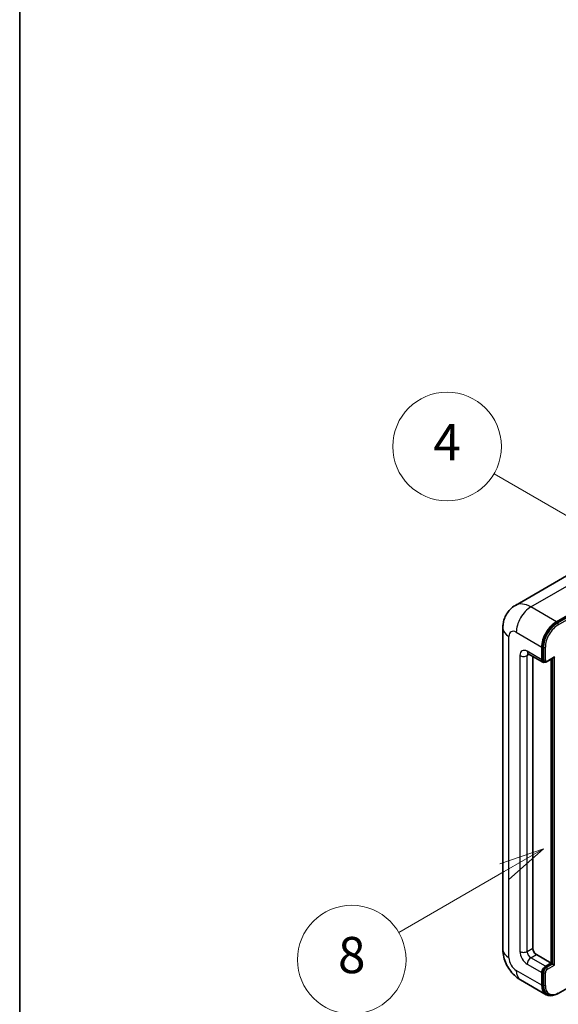
# Model space of a CAD drawing. Units: millimetres. Extents: x -4 to 9059, y -1 to 1264.
# Drawn here: x -4 to 115, y 704 to 921 of the extents above; entities that cross this region are included whole.
import ezdxf

# ---------------------------------------------------------------- set-up
doc = ezdxf.new("R2010")
doc.units = ezdxf.units.MM
for name, color, linetype, lineweight in [('Border (ISO)', 7, 'Continuous', 35), ('Visible (ISO)', 7, 'Continuous', 35), ('Visible Narrow (ISO)', 7, 'Continuous', 25)]:
    doc.layers.add(name, color=color, linetype=linetype, lineweight=lineweight)
doc.layers.add('Symbol (TK)', color=100, linetype='Continuous', lineweight=18, true_color=0x00ff3f)
doc.styles.add('Note Text (TK2)', font='MS PGothic.ttf')

# ---------------------------------------------------------------- blocks, each defined once
blk = doc.blocks.new('図面枠 tk図枠')
at = {"layer": 'Border (ISO)'}
blk.add_line((14.5, 289), (14.5, 8), dxfattribs=at)
blk = doc.blocks.new('バルーン4')
at = {"layer": 'Symbol (TK)', "color": 100, "true_color": 0x00ff40}
for p, q in [((43.431, 192.726), (41.015, 191.909)), ((41.265, 191.476), (43.431, 192.726)), ((41.515, 191.043), (43.431, 192.726)), ((41.265, 191.476), (35.44, 188.112))]:
    blk.add_line(p, q, dxfattribs=at)
at = {"layer": 'Symbol (TK)'}
blk.add_circle((32.842, 186.612), 3, dxfattribs=at)
at = {"layer": 'Symbol (TK)', "color": 7, "insert": (32.842, 186.607), "char_height": 2, "attachment_point": 5, "style": 'Note Text (TK2)'}
blk.add_mtext('8', dxfattribs=at)
blk = doc.blocks.new('バルーン11')
at = {"layer": 'Symbol (TK)', "color": 100, "true_color": 0x00ff40}
for p, q in [((50.396, 207.835), (40.704, 213.431)), ((52.561, 206.585), (50.646, 208.268)), ((50.396, 207.835), (52.561, 206.585)), ((50.146, 207.402), (52.561, 206.585))]:
    blk.add_line(p, q, dxfattribs=at)
at = {"layer": 'Symbol (TK)'}
blk.add_circle((38.106, 214.931), 3, dxfattribs=at)
at = {"layer": 'Symbol (TK)', "color": 7, "insert": (38.106, 214.913), "char_height": 2, "attachment_point": 5, "style": 'Note Text (TK2)'}
blk.add_mtext('4', dxfattribs=at)
blk = doc.blocks.new('バルーン13')
at = {"layer": 'Symbol (TK)', "color": 100, "true_color": 0x00ff40}
for p, q in [((51.312, 185.321), (48.897, 184.504)), ((49.147, 184.071), (51.312, 185.321)), ((49.397, 183.638), (51.312, 185.321)), ((49.147, 184.071), (41.49, 179.65))]:
    blk.add_line(p, q, dxfattribs=at)
at = {"layer": 'Symbol (TK)'}
blk.add_circle((38.892, 178.15), 3, dxfattribs=at)
at = {"layer": 'Symbol (TK)', "color": 7, "insert": (38.892, 178.126), "char_height": 2, "attachment_point": 5, "style": 'Note Text (TK2)'}
blk.add_mtext('1', dxfattribs=at)

msp = doc.modelspace()

# ---------------------------------------------------------------- linework, layer by layer
at = {"layer": 'Visible (ISO)'}
for p, q in [((118.4706, 799.1854), (105.7427, 791.8369)), ((114.8281, 788.2313), (127.5561, 795.5798)), ((114.8281, 788.0447), (127.754, 795.5074)), ((102.9836, 786.8316), (102.9836, 715.913)), ((111.5957, 779.8331), (111.5957, 782.6325)), ((111.7573, 779.9264), (111.7573, 782.7258)), ((108.5999, 781.1762), (111.8323, 779.3099)), ((109.5754, 780.613), (109.5754, 716.1463)), ((112.1487, 779.3912), (111.9466, 779.5078)), ((112.7487, 779.4223), (114.1816, 780.2497)), ((113.616, 712.8803), (113.616, 779.9231)), ((113.7776, 712.787), (113.7776, 780.0164)), ((110.3835, 714.7466), (113.616, 712.8803)), ((111.5957, 707.9814), (111.5957, 710.7808)), ((111.7573, 708.0747), (111.7573, 710.8741)), ((112.4038, 712.1805), (113.616, 712.8803)), ((112.4038, 711.9939), (113.7776, 712.787)), ((113.9796, 712.6704), (113.7776, 712.787)), ((113.9796, 712.6704), (114.3837, 712.4371)), ((106.8856, 709.1547), (112.5424, 705.8887)), ((115.173, 706.1709), (121.9494, 710.0833)), ((112.8587, 705.97), (112.6567, 706.0866))]:
    msp.add_line(p, q, dxfattribs=at)
for centre, major_axis, start_param, end_param in [((114.8281, 784.4988), (2.2857, 3.959), 0.78539816, 2.35619449), ((114.8281, 784.4988), (2.1714, 3.761), 0.78539816, 2.35619449), ((114.1816, 780.5796), (0.202, 0.3499), 3.92699082, 4.71238898), ((112.4038, 780.2996), (-0.5714, -0.9897), 5.49778714, 6.97940395), ((112.4038, 780.2996), (-0.4571, -0.7918), 5.49778714, 6.28318531), ((110.3835, 715.6798), (0.5714, -0.9897), 3.92699082, 5.49778714), ((112.4038, 711.2474), (0.5714, 0.9897), 0.78539816, 2.35619449), ((112.4038, 711.2474), (0.4571, 0.7918), 0.78539816, 2.35619449), ((114.8281, 709.8476), (-2.2857, -3.959), 5.49778714, 6.79935433), ((114.8281, 709.8476), (-2.1714, -3.761), 5.49778714, 6.28318531)]:
    msp.add_ellipse(centre, major_axis=major_axis, ratio=0.57735027, start_param=start_param, end_param=end_param, dxfattribs=at)
for points, knots in [([(102.9836, 786.8316), (102.9836, 787.1366), (103.004, 787.4542), (103.1028, 788.117), (103.1811, 788.4624), (103.4204, 789.1747), (103.5818, 789.5419), (104.0134, 790.2707), (104.2845, 790.6321), (104.9396, 791.2951), (105.3238, 791.5951), (105.7427, 791.8369)], [4.71238898, 4.71238898, 4.71238898, 4.71238898, 4.869468613, 4.869468613, 5.026548246, 5.026548246, 5.183627878, 5.183627878, 5.340707511, 5.340707511, 5.497787144, 5.497787144, 5.497787144, 5.497787144]), ([(108.4399, 781.2437), (108.4399, 781.2437), (108.4418, 781.2435), (108.4539, 781.241), (108.4725, 781.2363), (108.5257, 781.2153), (108.5601, 781.1991), (108.5999, 781.1762)], [5.902696792, 5.902696792, 5.902696792, 5.902696792, 5.969026042, 5.969026042, 6.126105675, 6.126105675, 6.283185307, 6.283185307, 6.283185307, 6.283185307]), ([(112.1487, 779.3912), (112.1876, 779.3687), (112.2295, 779.3517), (112.315, 779.3294), (112.3584, 779.324), (112.4434, 779.323), (112.485, 779.3274), (112.5652, 779.3436), (112.6039, 779.3555), (112.6784, 779.3848), (112.7142, 779.4024), (112.7487, 779.4223)], [3.926990817, 3.926990817, 3.926990817, 3.926990817, 4.08407045, 4.08407045, 4.241150082, 4.241150082, 4.398229715, 4.398229715, 4.555309348, 4.555309348, 4.71238898, 4.71238898, 4.71238898, 4.71238898]), ([(106.8856, 709.1547), (106.3573, 709.4597), (105.9118, 709.8089), (105.1259, 710.5576), (104.7859, 710.9584), (104.1879, 711.8053), (103.9303, 712.2515), (103.4958, 713.1928), (103.3187, 713.6877), (103.0634, 714.7426), (102.9836, 715.303), (102.9836, 715.913)], [3.14159265, 3.14159265, 3.14159265, 3.14159265, 3.45575192, 3.45575192, 3.76991118, 3.76991118, 4.08407045, 4.08407045, 4.39822972, 4.39822972, 4.71238898, 4.71238898, 4.71238898, 4.71238898]), ([(112.8587, 705.97), (112.9874, 705.8957), (113.1262, 705.8391), (113.417, 705.763), (113.569, 705.7435), (113.8802, 705.7401), (114.0394, 705.7561), (114.3611, 705.8211), (114.5236, 705.8701), (114.8488, 705.9984), (115.0116, 706.0777), (115.173, 706.1709)], [3.926990817, 3.926990817, 3.926990817, 3.926990817, 4.08407045, 4.08407045, 4.241150082, 4.241150082, 4.398229715, 4.398229715, 4.555309348, 4.555309348, 4.71238898, 4.71238898, 4.71238898, 4.71238898])]:
    msp.add_open_spline(points, degree=3, knots=knots, dxfattribs=at)
at = {"layer": 'Visible Narrow (ISO)'}
for p, q in [((109.1713, 791.4973), (121.8992, 798.8458)), ((127.956, 795.3908), (115.0302, 787.928)), ((115.2322, 787.5781), (128.1622, 795.0432)), ((114.8281, 788.2313), (109.1713, 791.4973)), ((115.0302, 787.928), (114.8281, 788.0447)), ((104.3226, 714.0468), (104.3226, 784.9653)), ((105.9388, 785.8985), (111.5957, 782.6325)), ((111.9593, 782.6092), (111.7573, 782.7258)), ((111.9593, 782.6092), (111.9593, 779.8097)), ((112.3634, 779.8097), (112.3634, 782.6092)), ((106.7469, 780.7662), (106.7469, 715.4465)), ((111.5957, 779.8331), (108.3632, 781.6993)), ((108.3632, 780.7662), (108.8366, 781.0395)), ((108.3632, 715.4465), (108.3632, 780.7662)), ((114.3837, 780.4629), (112.8078, 779.5531)), ((114.3837, 712.4371), (114.3837, 780.4629)), ((111.9593, 779.8097), (111.7573, 779.9264)), ((113.9796, 780.133), (113.9796, 712.6704)), ((108.3632, 715.4465), (109.5754, 716.1463)), ((109.1713, 714.0468), (110.3835, 714.7466)), ((112.4038, 712.1805), (109.1713, 714.0468)), ((111.5957, 707.9814), (105.9388, 711.2474)), ((108.3632, 712.6471), (111.5957, 710.7808)), ((111.9593, 710.7575), (111.7573, 710.8741)), ((111.9593, 710.7575), (111.9593, 707.958)), ((112.3634, 707.958), (112.3634, 710.7575)), ((112.6058, 711.8772), (112.4038, 711.9939)), ((113.9796, 712.6704), (112.6058, 711.8772)), ((112.8078, 711.5273), (114.3837, 712.4371)), ((111.9593, 707.958), (111.7573, 708.0747))]:
    msp.add_line(p, q, dxfattribs=at)
for centre, major_axis, start_param, end_param in [((109.1713, 785.8985), (-3.4286, 5.9385), 5.49778714, 6.28318531), ((109.1713, 787.7647), (2.2857, 3.959), 0.78539816, 2.35619449), ((107.555, 786.8316), (-4.5714, 0), 0, 0.78539816), ((115.0302, 784.3821), (-2.1714, -3.761), 3.92699082, 5.49778714), ((115.2322, 784.2655), (2.0286, 3.5136), 0.78539816, 2.35619449), ((115.0302, 787.6948), (0.1429, -0.2474), 0.78539816, 2.35619449), ((105.9388, 784.0322), (-1.1429, 1.9795), 5.49778714, 7.06858347), ((112.1613, 782.7258), (0.2857, 0), 3.92699082, 5.49778714), ((108.3632, 779.8331), (-1.1429, 1.9795), 5.49778714, 7.06858347), ((107.555, 781.2328), (-1.1429, 0), 0.78539816, 2.35619449), ((109.1713, 782.1659), (-0.5714, -0.9897), 5.49778714, 6.28318531), ((109.1713, 780.2996), (-0.5714, 0.9897), 0.16790573, 0.78539816), ((112.1613, 779.9264), (0.2857, 0), 3.92699082, 5.49778714), ((112.6058, 780.183), (-0.4571, -0.7918), 5.49778714, 6.28318531), ((112.8078, 780.0663), (-0.3143, -0.5444), 5.49778714, 7.06858347), ((112.6058, 779.6698), (0.1429, -0.2474), 0, 0.78539816), ((107.555, 715.913), (-4.5714, 0), 0, 0.78539816), ((108.3632, 714.5133), (1.1429, -1.9795), 3.92699082, 5.49778714), ((107.555, 715.913), (-1.1429, 0), 0.78539816, 2.35619449), ((109.1713, 714.9799), (-0.5714, 0.9897), 0.78539816, 2.35619449), ((105.9388, 713.1136), (-1.1429, 1.9795), 0.78539816, 2.35619449), ((109.1713, 713.1136), (-0.5714, -0.9897), 3.92699082, 5.49778714), ((109.1713, 713.1136), (-2.2857, -3.959), 5.49778714, 6.28318531), ((112.6058, 711.1307), (-0.4571, -0.7918), 3.92699082, 5.49778714), ((112.1613, 710.8741), (0.2857, 0), 3.92699082, 5.49778714), ((112.8078, 711.0141), (0.3143, 0.5444), 0.78539816, 2.35619449), ((112.6058, 711.6439), (0.1429, -0.2474), 0.78539816, 2.35619449), ((112.1613, 708.0747), (0.2857, 0), 3.92699082, 5.49778714), ((115.0302, 709.731), (-2.1714, -3.761), 5.49778714, 6.28318531), ((115.2322, 709.6144), (-2.0286, -3.5136), 5.49778714, 7.06858347), ((115.0302, 706.4184), (0.1429, -0.2474), 0, 0.78539816)]:
    msp.add_ellipse(centre, major_axis=major_axis, ratio=0.57735027, start_param=start_param, end_param=end_param, dxfattribs=at)

# ---------------------------------------------------------------- block references
at = {"xscale": 4, "yscale": 4, "zscale": 4}
msp.add_blockref('図面枠 tk図枠', (-61.7765, -32.8127), dxfattribs=at)
at = {"layer": 'Symbol (TK)', "xscale": 4, "yscale": 4, "zscale": 4}
for name in ['バルーン11', 'バルーン4', 'バルーン13']:
    msp.add_blockref(name, (-61.7765, -32.8127), dxfattribs=at)

doc.saveas('drawing.dxf')
